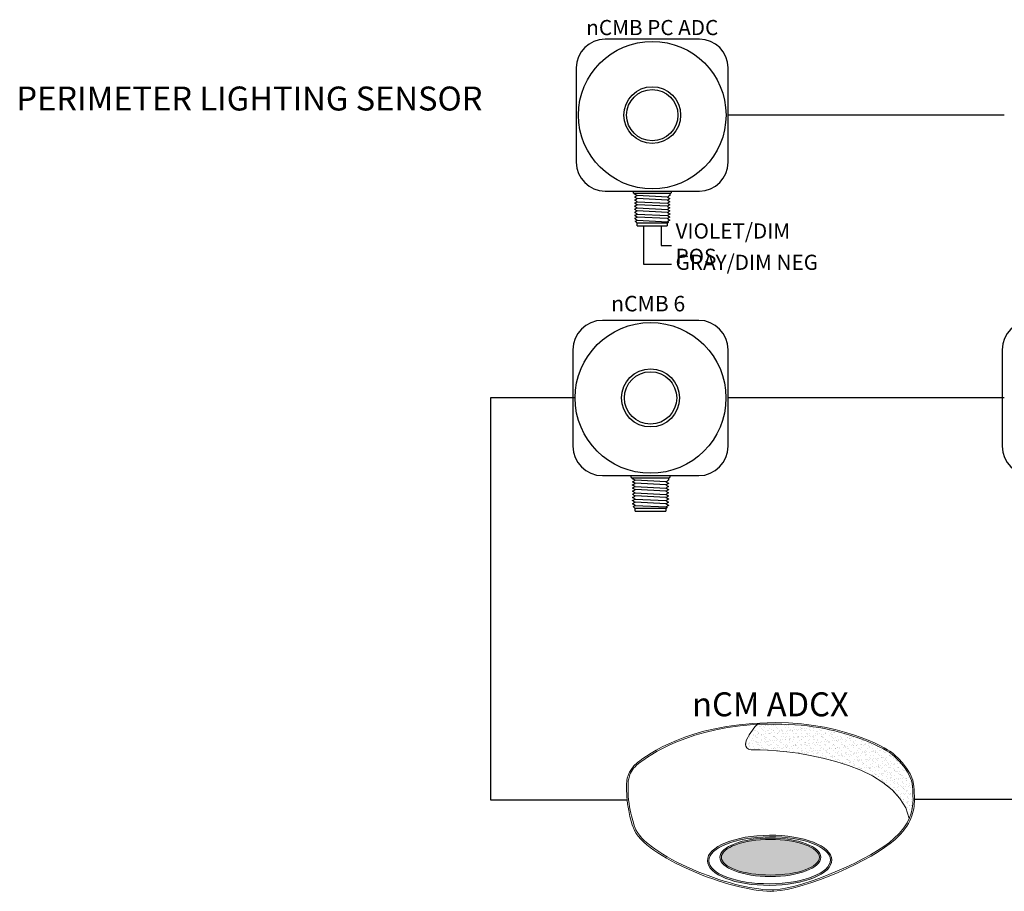
# Model space of a CAD drawing. Units: inches. Extents: x 21206 to 22629, y 7891 to 8856.
# Drawn here: x 21673 to 21810, y 8054 to 8176 of the extents above; entities that cross this region are included whole.
import ezdxf
from ezdxf.enums import TextEntityAlignment as Align

# ---------------------------------------------------------------- set-up
doc = ezdxf.new("R2010")
doc.units = ezdxf.units.IN
doc.header["$MEASUREMENT"] = 0
doc.layers.add('NLIGHT RISER', color=7, linetype='Continuous', lineweight=0)
doc.styles.add('SSI', font='romans.shx', dxfattribs={"width": 0.8})
doc.styles.add('SSI-Bold', font='arial.ttf')

# ---------------------------------------------------------------- blocks, each defined once
blk = doc.blocks.new('nCM6PC')
h = blk.add_hatch()
h.set_pattern_fill('AR-SAND', color=256, scale=0.011885, style=0)
h.set_pattern_definition([(37.5, (-4.691811, -4.460222), (-0.00074868, 0.022900455), [0, -0.01806532, 0, -0.020204636, 0, -0.019313255]), (7.5, (-4.69181, -4.460222), (0.02103394, 0.03354143), [0, -0.009745766, 0, -0.01628256, 0, -0.006239667]), (327.5, (-4.70643, -4.460222), (0.037011825, 6.726e-05), [0, -0.00594254, 0, -0.021393144, 0, -0.02792994]), (317.5, (-4.70643, -4.460222), (0.03572806, 0.01043124), [0, -0.00297127, 0, -0.014024394, 0, -0.01604486])])
edge = h.paths.add_edge_path()
edge.add_spline(control_points=[(0.5023, 0.1502), (0.5903, 0.1542), (1.0564, 0.1165), (1.1066, -0.1186)], knot_values=[1, 1, 1, 1, 1.999782, 1.999782, 1.999782, 1.999782], degree=3, periodic=0)
edge.add_spline(control_points=[(1.1066, -0.1186), (1.1183, -0.0923), (1.1211, -0.0673), (1.1211, -0.0421)], knot_values=[14.480526, 14.480526, 14.480526, 14.480526, 15, 15, 15, 15], degree=3, periodic=0)
edge.add_spline(control_points=[(1.1211, -0.0421), (1.1212, -0.0261), (1.12, -0.0099), (1.1192, 0.0068)], knot_values=[16, 16, 16, 16, 17, 17, 17, 17], degree=3, periodic=0)
edge.add_spline(control_points=[(1.1192, 0.0068), (1.1177, 0.0391), (1.0968, 0.0716), (1.0761, 0.0959)], knot_values=[18, 18, 18, 18, 19, 19, 19, 19], degree=3, periodic=0)
edge.add_spline(control_points=[(1.0761, 0.0959), (1.0555, 0.1202), (1.0352, 0.1361), (1.0353, 0.1361)], knot_values=[20, 20, 20, 20, 21, 21, 21, 21], degree=3, periodic=0)
edge.add_spline(control_points=[(1.0353, 0.1361), (1.0352, 0.1361), (1.0251, 0.1432), (1.0052, 0.154)], knot_values=[22, 22, 22, 22, 23, 23, 23, 23], degree=3, periodic=0)
edge.add_spline(control_points=[(1.0052, 0.154), (0.9852, 0.1649), (0.9556, 0.1793), (0.9169, 0.1938)], knot_values=[24, 24, 24, 24, 25, 25, 25, 25], degree=3, periodic=0)
edge.add_spline(control_points=[(0.9169, 0.1938), (0.8396, 0.2227), (0.726, 0.2516), (0.5815, 0.2516)], knot_values=[26, 26, 26, 26, 27, 27, 27, 27], degree=3, periodic=0)
edge.add_line((0.5815, 0.2516), (0.5125, 0.2512))
edge.add_spline(control_points=[(0.5125, 0.2512), (0.5125, 0.2512), (0.4143, 0.1463), (0.5023, 0.1502)], knot_values=[0.000012, 0.000012, 0.000012, 0.000012, 1, 1, 1, 1], degree=3, periodic=0)
h = blk.add_hatch(color=256)
edge = h.paths.add_edge_path(flags=0)
edge.add_ellipse((0.5631, -0.2701), major_axis=(-0.1917, 0), ratio=0.363349, start_angle=0, end_angle=360)
edge = h.paths.add_edge_path()
edge.add_ellipse((0.56, -0.2819), major_axis=(-0.2435, -0.0016), ratio=0.403678, start_angle=0, end_angle=360)
edge = h.paths.add_edge_path(flags=16)
edge.add_ellipse((0.56, -0.2819), major_axis=(-0.2378, -0.0016), ratio=0.385717, start_angle=0, end_angle=360)
edge = h.paths.add_edge_path(flags=0)
edge.add_ellipse((0.5631, -0.2702), major_axis=(-0.1974, 0), ratio=0.382467, start_angle=0, end_angle=360)
h = blk.add_hatch(color=256)
edge = h.paths.add_edge_path()
edge.add_ellipse((0.5631, -0.2701), major_axis=(-0.1917, 0), ratio=0.363349, start_angle=0, end_angle=360)
for p, q in [((0.5125, 0.2512), (0.5815, 0.2516)), ((0.5499, 0.2568), (0.5813, 0.2569))]:
    blk.add_line(p, q)
for centre, major_axis, ratio in [((0.56, -0.2819), (-0.2435, -0.0016), 0.403678), ((0.56, -0.2819), (-0.2378, -0.0016), 0.385717), ((0.5631, -0.2702), (-0.1974, 0), 0.382467), ((0.5631, -0.2701), (-0.1917, 0), 0.363349)]:
    blk.add_ellipse(centre, major_axis=major_axis, ratio=ratio)
at = {"lineweight": 0}
for points in [[(0.043, 0.101), (0.0841, 0.1325), (0.2398, 0.248), (0.5499, 0.2568)], [(0.0465, 0.0964), (0.0876, 0.128), (0.2433, 0.2435), (0.5534, 0.2523)], [(0.5125, 0.2512), (0.5125, 0.2512), (0.4143, 0.1463), (0.5023, 0.1502)], [(0.5813, 0.2569), (0.872, 0.2569), (1.038, 0.1406), (1.0385, 0.1403)], [(0.9169, 0.1938), (0.8396, 0.2227), (0.726, 0.2516), (0.5815, 0.2516)], [(1.0052, 0.154), (0.9852, 0.1649), (0.9556, 0.1793), (0.9169, 0.1938)], [(0.5023, 0.1502), (0.5903, 0.1542), (1.0566, 0.1164), (1.1066, -0.1188)], [(1.0353, 0.1361), (1.0352, 0.1361), (1.0251, 0.1432), (1.0052, 0.154)], [(1.0761, 0.0959), (1.0555, 0.1202), (1.0352, 0.1361), (1.0353, 0.1361)], [(1.0385, 0.1403), (1.0386, 0.14), (1.121, 0.0756), (1.1247, 0.0067)], [(0.0006, 0.0216), (0.0006, 0.0244), (0.002, 0.0692), (0.0428, 0.1006)], [(0.0465, 0.0964), (0.0266, 0.0812), (0.0166, 0.0625), (0.0115, 0.0476)], [(1.1192, 0.0068), (1.1177, 0.0391), (1.0968, 0.0716), (1.0761, 0.0959)], [(0.0115, 0.0476), (0.0065, 0.0327), (0.0064, 0.0218), (0.0064, 0.0218)], [(0, 0), (0, 0.0071), (0.0002, 0.0143), (0.0006, 0.0216)], [(0.0271, -0.1548), (0.027, -0.1545), (0, -0.0873), (0, 0)], [(0.0006, 0.0216), (0.0006, 0.0216), (0.0006, 0.0216), (0.0006, 0.0216)], [(0.0007, 0.0219), (0.0007, 0.0219), (0.0008, 0.0219), (0.0008, 0.0219)], [(0.0064, 0.0216), (0.006, 0.0144), (0.0059, 0.0074), (0.0059, 0.0004)], [(0.0059, 0.0004), (0.0059, -0.0427), (0.0126, -0.0809), (0.0193, -0.1083)], [(1.1211, -0.0421), (1.1212, -0.0261), (1.12, -0.0099), (1.1192, 0.0068)], [(1.1247, 0.0067), (1.1255, -0.0099), (1.1266, -0.0261), (1.1266, -0.0425)], [(1.0466, -0.1967), (1.1108, -0.1381), (1.121, -0.0907), (1.1211, -0.0421)], [(1.1266, -0.0425), (1.1267, -0.0919), (1.1155, -0.142), (1.0502, -0.2012)], [(0.0193, -0.1083), (0.0259, -0.1357), (0.0326, -0.1522), (0.0327, -0.1524)], [(0.0327, -0.1524), (0.0515, -0.2074), (0.1469, -0.2695), (0.2564, -0.3167)], [(0.2539, -0.3223), (0.144, -0.2745), (0.0478, -0.2132), (0.0271, -0.1548)], [(0.5759, -0.397), (0.7002, -0.3907), (0.9613, -0.2743), (1.0466, -0.1967)], [(1.0502, -0.2012), (0.963, -0.2802), (0.7028, -0.3962), (0.576, -0.4031)], [(0.5639, -0.4034), (0.4876, -0.4033), (0.3639, -0.3699), (0.2539, -0.3223)], [(0.2564, -0.3167), (0.3658, -0.3641), (0.4893, -0.3974), (0.5641, -0.3973)], [(0.576, -0.4031), (0.5721, -0.4033), (0.5681, -0.4034), (0.5639, -0.4034)], [(0.5641, -0.3973), (0.5682, -0.3973), (0.5721, -0.3972), (0.5759, -0.397)]]:
    blk.add_open_spline(points, degree=3, dxfattribs=at)
for tag, style, p in [('LOCATION', 'SSI-Bold', (0.5631, 0.3969)), ('OPTION', 'SSI', (0.5631, 0.2819))]:
    blk.add_attdef(tag, text='', height=0.0938, dxfattribs=dict(style=style)).set_placement(p, align=Align.CENTER)

msp = doc.modelspace()

# ---------------------------------------------------------------- linework, layer by layer
for p, q in [((21809.85, 8162.5), (21771.37, 8162.5)), ((21758.16, 8151.68), (21758.16, 8151.91)), ((21758.22, 8151.62), (21758.33, 8151.62)), ((21758.32, 8151.49), (21758.32, 8151.62)), ((21758.32, 8151.07), (21758.32, 8151.07)), ((21758.33, 8151.62), (21763.23, 8151.62)), ((21758.33, 8151.62), (21763.23, 8151.62)), ((21758.67, 8151.28), (21758.67, 8151.29)), ((21762.89, 8151.08), (21758.67, 8151.28)), ((21759.52, 8151.62), (21762.05, 8151.62)), ((21762.89, 8151.08), (21762.89, 8151.06)), ((21763.23, 8151.62), (21763.35, 8151.62)), ((21763.24, 8151.62), (21763.24, 8151.28)), ((21763.41, 8151.91), (21763.41, 8151.68)), ((21758.32, 8150.64), (21758.32, 8150.65)), ((21758.32, 8150.21), (21758.32, 8150.22)), ((21758.32, 8149.78), (21758.32, 8149.79)), ((21758.67, 8150.85), (21758.67, 8150.86)), ((21762.89, 8150.64), (21758.67, 8150.86)), ((21758.67, 8150.42), (21758.67, 8150.43)), ((21758.67, 8149.99), (21758.67, 8150)), ((21762.89, 8149.79), (21758.67, 8150)), ((21758.67, 8149.56), (21758.67, 8149.58)), ((21758.67, 8149.58), (21762.89, 8149.35)), ((21758.68, 8150.43), (21762.89, 8150.21)), ((21762.89, 8150.65), (21762.89, 8150.64)), ((21762.89, 8150.22), (21762.89, 8150.21)), ((21762.89, 8149.79), (21762.89, 8149.78)), ((21763.24, 8150.86), (21763.24, 8150.85)), ((21763.24, 8150.43), (21763.24, 8150.42)), ((21763.24, 8150), (21763.24, 8150)), ((21763.24, 8149.57), (21763.24, 8149.57)), ((21758.32, 8149.35), (21758.32, 8149.36)), ((21758.32, 8148.92), (21758.32, 8148.93)), ((21758.32, 8148.5), (21758.32, 8148.5)), ((21758.67, 8149.13), (21758.67, 8149.15)), ((21762.89, 8148.94), (21758.67, 8149.13)), ((21758.67, 8148.71), (21758.67, 8148.72)), ((21758.67, 8148.71), (21762.89, 8148.5)), ((21758.67, 8148.28), (21758.67, 8148.29)), ((21762.89, 8148.07), (21758.67, 8148.28)), ((21762.89, 8149.36), (21762.89, 8149.35)), ((21762.89, 8148.94), (21762.89, 8148.92)), ((21762.89, 8148.51), (21762.89, 8148.49)), ((21763.24, 8149.15), (21763.24, 8149.14)), ((21763.24, 8148.72), (21763.24, 8148.71)), ((21763.24, 8148.29), (21763.24, 8148.28)), ((21758.32, 8148.07), (21758.32, 8148.08)), ((21758.62, 8147.47), (21758.4, 8147.69)), ((21758.62, 8147.47), (21760.31, 8147.47)), ((21758.67, 8147.85), (21758.67, 8147.86)), ((21758.67, 8147.85), (21762.89, 8147.64)), ((21758.68, 8147.06), (21758.68, 8147.47)), ((21758.68, 8147.06), (21762.88, 8147.06)), ((21760.31, 8147.47), (21761.25, 8147.47)), ((21761.25, 8147.47), (21762.94, 8147.47)), ((21762.88, 8147.47), (21762.88, 8147.06)), ((21762.89, 8148.08), (21762.89, 8148.07)), ((21762.89, 8147.65), (21762.89, 8147.64)), ((21763.03, 8147.56), (21762.94, 8147.47)), ((21763.24, 8147.86), (21763.24, 8147.85)), ((21750.03, 8123.06), (21738.25, 8123.06)), ((21738.25, 8123.06), (21738.25, 8067)), ((21809.85, 8123.06), (21771.37, 8123.06)), ((21757.86, 8111.99), (21757.86, 8112.23)), ((21757.92, 8111.93), (21758.04, 8111.93)), ((21758.03, 8111.8), (21758.03, 8111.93)), ((21758.03, 8111.37), (21758.03, 8111.37)), ((21758.04, 8111.93), (21763.05, 8111.93)), ((21758.04, 8111.93), (21763.05, 8111.93)), ((21758.39, 8111.58), (21758.39, 8111.59)), ((21762.7, 8111.38), (21758.39, 8111.58)), ((21758.39, 8111.14), (21758.39, 8111.16)), ((21762.69, 8110.93), (21758.39, 8111.16)), ((21759.25, 8111.93), (21761.84, 8111.93)), ((21762.7, 8111.38), (21762.7, 8111.36)), ((21763.05, 8111.93), (21763.16, 8111.93)), ((21763.06, 8111.93), (21763.06, 8111.58)), ((21763.06, 8111.15), (21763.06, 8111.15)), ((21763.23, 8112.23), (21763.23, 8111.99)), ((21758.03, 8110.93), (21758.03, 8110.93)), ((21758.03, 8110.49), (21758.03, 8110.5)), ((21758.03, 8110.05), (21758.03, 8110.06)), ((21758.39, 8110.7), (21758.39, 8110.72)), ((21758.39, 8110.72), (21762.69, 8110.49)), ((21758.39, 8110.27), (21758.39, 8110.28)), ((21762.7, 8110.06), (21758.39, 8110.28)), ((21758.39, 8109.83), (21758.39, 8109.84)), ((21758.39, 8109.84), (21762.69, 8109.61)), ((21762.7, 8110.94), (21762.7, 8110.92)), ((21762.7, 8110.5), (21762.7, 8110.49)), ((21762.7, 8110.06), (21762.7, 8110.05)), ((21763.06, 8110.72), (21763.06, 8110.71)), ((21763.06, 8110.28), (21763.06, 8110.27)), ((21763.06, 8109.84), (21763.06, 8109.83)), ((21758.03, 8109.61), (21758.03, 8109.62)), ((21758.03, 8109.18), (21758.03, 8109.18)), ((21758.03, 8108.74), (21758.03, 8108.74)), ((21758.39, 8109.39), (21758.39, 8109.4)), ((21762.7, 8109.19), (21758.39, 8109.39)), ((21758.39, 8108.95), (21758.39, 8108.97)), ((21758.39, 8108.95), (21762.69, 8108.74)), ((21758.39, 8108.51), (21758.39, 8108.53)), ((21762.69, 8108.3), (21758.39, 8108.51)), ((21762.7, 8109.62), (21762.7, 8109.61)), ((21762.7, 8109.19), (21762.7, 8109.17)), ((21762.7, 8108.75), (21762.7, 8108.73)), ((21763.06, 8109.4), (21763.06, 8109.39)), ((21763.06, 8108.96), (21763.06, 8108.96)), ((21763.06, 8108.53), (21763.06, 8108.52)), ((21758.03, 8108.3), (21758.03, 8108.31)), ((21758.34, 8107.69), (21758.11, 8107.91)), ((21758.34, 8107.69), (21760.06, 8107.69)), ((21758.39, 8108.08), (21758.39, 8108.09)), ((21758.39, 8108.08), (21762.7, 8107.86)), ((21758.4, 8107.27), (21758.4, 8107.69)), ((21758.4, 8107.27), (21762.69, 8107.27)), ((21760.06, 8107.69), (21761.02, 8107.69)), ((21761.02, 8107.69), (21762.75, 8107.69)), ((21762.69, 8107.69), (21762.69, 8107.27)), ((21762.7, 8108.31), (21762.7, 8108.3)), ((21762.7, 8107.87), (21762.7, 8107.86)), ((21762.84, 8107.77), (21762.75, 8107.69)), ((21763.06, 8108.09), (21763.06, 8108.08)), ((21738.25, 8067), (21757.27, 8067.04)), ((21797.32, 8067.12), (21811.92, 8067.12))]:
    msp.add_line(p, q)
for points in [[(21767.35, 8151.91, 0.413091), (21771.37, 8155.93), (21771.37, 8169.07, 0.413091), (21767.35, 8173.09), (21754.21, 8173.09, 0.413091), (21750.19, 8169.07), (21750.19, 8155.93, 0.413091), (21754.21, 8151.91)], [(21767.26, 8112.23, 0.413091), (21771.37, 8116.34), (21771.37, 8129.77, 0.413091), (21767.26, 8133.88), (21753.83, 8133.88, 0.413091), (21749.72, 8129.77), (21749.72, 8116.34, 0.413091), (21753.83, 8112.23)], [(21827.08, 8112.23, 0.413091), (21831.19, 8116.34), (21831.19, 8129.77, 0.413091), (21827.08, 8133.88), (21813.65, 8133.88, 0.413091), (21809.54, 8129.77), (21809.54, 8116.34, 0.413091), (21813.65, 8112.23)]]:
    msp.add_lwpolyline(points, format="xyb", close=True)
for points in [[(21759.56, 8147.06), (21759.56, 8142.37)], [(21762, 8147.06), (21762, 8146.26)], [(21762, 8146.26), (21762, 8144.3), (21763.47, 8144.3)], [(21759.56, 8142.37), (21759.56, 8141.7), (21763.47, 8141.7)]]:
    msp.add_lwpolyline(points)
for centre, radius in [((21760.78, 8162.5), 10.28), ((21760.78, 8162.5), 3.96), ((21760.78, 8162.5), 3.57), ((21760.54, 8123.06), 10.51), ((21760.54, 8123.06), 4.05), ((21760.54, 8123.06), 3.65)]:
    msp.add_circle(centre, radius)
for centre, radius, start, end in [((21758.22, 8151.68, 0), 0.06, 180, 270), ((21763.35, 8151.68), 0.06, 270, 0), ((21757.92, 8111.99, 0), 0.0613, 180, 270), ((21763.16, 8111.99), 0.0613, 270, 0)]:
    msp.add_arc(centre, radius, start, end)
at = {"extrusion": (0, 0, -1)}
for centre, radius, start, end in [((-21758.22, 8151.68), 0.06, 270, 0), ((-21763.35, 8151.68), 0.06, 180, 270), ((-21757.92, 8111.99), 0.0613, 270, 0), ((-21763.16, 8111.99), 0.0613, 180, 270)]:
    msp.add_arc(centre, radius, start, end, dxfattribs=at)
for points in [[(21758.33, 8151.49), (21758.32, 8151.49), (21758.32, 8151.49), (21758.32, 8151.49)], [(21758.33, 8151.08), (21758.32, 8151.08), (21758.32, 8151.07), (21758.32, 8151.07)], [(21758.33, 8151.06), (21758.32, 8151.06), (21758.32, 8151.07), (21758.32, 8151.07)], [(21758.68, 8151.29), (21758.56, 8151.36), (21758.44, 8151.42), (21758.33, 8151.49)], [(21758.33, 8151.08), (21758.44, 8151.14), (21758.56, 8151.21), (21758.67, 8151.28)], [(21758.44, 8151), (21758.4, 8151.02), (21758.36, 8151.04), (21758.33, 8151.06)], [(21758.68, 8150.86), (21758.6, 8150.91), (21758.52, 8150.95), (21758.44, 8151)], [(21763.24, 8151.28), (21763.12, 8151.21), (21763.01, 8151.14), (21762.89, 8151.08)], [(21762.89, 8151.07), (21762.93, 8151.04), (21762.97, 8151.02), (21763.01, 8151)], [(21763.01, 8151), (21763.08, 8150.95), (21763.16, 8150.91), (21763.24, 8150.86)], [(21763.24, 8151.28), (21763.24, 8151.28), (21763.24, 8151.28), (21763.24, 8151.28)], [(21758.33, 8150.65), (21758.32, 8150.65), (21758.32, 8150.65), (21758.32, 8150.65)], [(21758.33, 8150.63), (21758.32, 8150.64), (21758.32, 8150.64), (21758.32, 8150.64)], [(21758.33, 8150.22), (21758.32, 8150.22), (21758.32, 8150.22), (21758.32, 8150.22)], [(21758.33, 8150.21), (21758.32, 8150.21), (21758.32, 8150.21), (21758.32, 8150.21)], [(21758.33, 8149.79), (21758.32, 8149.79), (21758.32, 8149.79), (21758.32, 8149.79)], [(21758.33, 8149.78), (21758.32, 8149.78), (21758.32, 8149.78), (21758.32, 8149.78)], [(21758.33, 8150.65), (21758.44, 8150.72), (21758.56, 8150.78), (21758.67, 8150.85)], [(21758.68, 8150.43), (21758.56, 8150.5), (21758.44, 8150.57), (21758.33, 8150.63)], [(21758.33, 8150.22), (21758.44, 8150.29), (21758.56, 8150.35), (21758.67, 8150.42)], [(21758.44, 8150.14), (21758.4, 8150.16), (21758.36, 8150.18), (21758.33, 8150.21)], [(21758.33, 8149.79), (21758.44, 8149.86), (21758.56, 8149.93), (21758.67, 8149.99)], [(21758.68, 8149.57), (21758.56, 8149.64), (21758.44, 8149.71), (21758.33, 8149.78)], [(21758.68, 8150), (21758.6, 8150.05), (21758.52, 8150.09), (21758.44, 8150.14)], [(21763.24, 8150.85), (21763.12, 8150.78), (21763.01, 8150.71), (21762.89, 8150.65)], [(21762.89, 8150.64), (21763, 8150.57), (21763.12, 8150.5), (21763.24, 8150.43)], [(21763.24, 8150.42), (21763.12, 8150.35), (21763.01, 8150.29), (21762.89, 8150.22)], [(21762.89, 8150.21), (21762.93, 8150.19), (21762.97, 8150.16), (21763.01, 8150.14)], [(21763.24, 8149.99), (21763.12, 8149.93), (21763.01, 8149.86), (21762.89, 8149.79)], [(21762.89, 8149.78), (21763, 8149.71), (21763.12, 8149.65), (21763.24, 8149.58)], [(21763.01, 8150.14), (21763.08, 8150.09), (21763.16, 8150.05), (21763.24, 8150.01)], [(21763.24, 8150.86), (21763.24, 8150.86), (21763.24, 8150.86), (21763.24, 8150.86)], [(21763.24, 8150.85), (21763.24, 8150.85), (21763.24, 8150.85), (21763.24, 8150.85)], [(21763.24, 8150.43), (21763.24, 8150.43), (21763.24, 8150.43), (21763.24, 8150.43)], [(21763.24, 8150.42), (21763.24, 8150.42), (21763.24, 8150.42), (21763.24, 8150.42)], [(21763.24, 8150.01), (21763.24, 8150), (21763.24, 8150), (21763.24, 8150)], [(21763.24, 8149.99), (21763.24, 8149.99), (21763.24, 8149.99), (21763.24, 8150)], [(21763.24, 8149.58), (21763.24, 8149.58), (21763.24, 8149.58), (21763.24, 8149.57)], [(21758.33, 8149.36), (21758.32, 8149.36), (21758.32, 8149.36), (21758.32, 8149.36)], [(21758.33, 8149.35), (21758.32, 8149.35), (21758.32, 8149.35), (21758.32, 8149.35)], [(21758.33, 8148.94), (21758.32, 8148.93), (21758.32, 8148.93), (21758.32, 8148.93)], [(21758.33, 8148.92), (21758.32, 8148.92), (21758.32, 8148.92), (21758.32, 8148.92)], [(21758.33, 8148.51), (21758.32, 8148.51), (21758.32, 8148.5), (21758.32, 8148.5)], [(21758.33, 8148.49), (21758.32, 8148.49), (21758.32, 8148.5), (21758.32, 8148.5)], [(21758.33, 8149.36), (21758.44, 8149.43), (21758.56, 8149.5), (21758.67, 8149.56)], [(21758.44, 8149.28), (21758.4, 8149.31), (21758.36, 8149.33), (21758.33, 8149.35)], [(21758.33, 8148.94), (21758.44, 8149), (21758.56, 8149.07), (21758.67, 8149.14)], [(21758.68, 8148.72), (21758.56, 8148.79), (21758.44, 8148.85), (21758.33, 8148.92)], [(21758.33, 8148.51), (21758.44, 8148.57), (21758.56, 8148.64), (21758.67, 8148.71)], [(21758.44, 8148.43), (21758.4, 8148.45), (21758.36, 8148.47), (21758.33, 8148.49)], [(21758.33, 8148.08), (21758.44, 8148.15), (21758.56, 8148.21), (21758.67, 8148.28)], [(21758.68, 8149.15), (21758.6, 8149.19), (21758.52, 8149.24), (21758.44, 8149.28)], [(21758.68, 8148.29), (21758.6, 8148.34), (21758.52, 8148.38), (21758.44, 8148.43)], [(21763.24, 8149.56), (21763.12, 8149.5), (21763.01, 8149.43), (21762.89, 8149.36)], [(21762.89, 8149.35), (21762.93, 8149.33), (21762.97, 8149.31), (21763.01, 8149.28)], [(21763.24, 8149.14), (21763.12, 8149.07), (21763.01, 8149), (21762.89, 8148.93)], [(21762.89, 8148.92), (21763, 8148.86), (21763.12, 8148.79), (21763.24, 8148.72)], [(21763.24, 8148.71), (21763.12, 8148.64), (21763.01, 8148.57), (21762.89, 8148.51)], [(21762.89, 8148.5), (21762.93, 8148.47), (21762.97, 8148.45), (21763.01, 8148.43)], [(21763.24, 8148.28), (21763.12, 8148.21), (21763.01, 8148.14), (21762.89, 8148.08)], [(21763.01, 8149.28), (21763.08, 8149.24), (21763.16, 8149.19), (21763.24, 8149.15)], [(21763.01, 8148.43), (21763.08, 8148.38), (21763.16, 8148.34), (21763.24, 8148.29)], [(21763.24, 8149.56), (21763.24, 8149.57), (21763.24, 8149.57), (21763.24, 8149.57)], [(21763.24, 8149.15), (21763.24, 8149.15), (21763.24, 8149.15), (21763.24, 8149.15)], [(21763.24, 8149.14), (21763.24, 8149.14), (21763.24, 8149.14), (21763.24, 8149.14)], [(21763.24, 8148.72), (21763.24, 8148.72), (21763.24, 8148.72), (21763.24, 8148.72)], [(21763.24, 8148.71), (21763.24, 8148.71), (21763.24, 8148.71), (21763.24, 8148.71)], [(21763.24, 8148.29), (21763.24, 8148.29), (21763.24, 8148.29), (21763.24, 8148.29)], [(21763.24, 8148.28), (21763.24, 8148.28), (21763.24, 8148.28), (21763.24, 8148.28)], [(21758.33, 8148.08), (21758.32, 8148.08), (21758.32, 8148.08), (21758.32, 8148.08)], [(21758.33, 8148.06), (21758.32, 8148.07), (21758.32, 8148.07), (21758.32, 8148.07)], [(21758.68, 8147.86), (21758.56, 8147.93), (21758.44, 8148), (21758.33, 8148.06)], [(21758.4, 8147.69), (21758.49, 8147.75), (21758.58, 8147.8), (21758.67, 8147.85)], [(21758.4, 8147.69), (21758.4, 8147.69), (21758.4, 8147.69), (21758.4, 8147.69)], [(21762.89, 8148.07), (21763, 8148), (21763.12, 8147.93), (21763.24, 8147.86)], [(21763.24, 8147.85), (21763.12, 8147.78), (21763.01, 8147.72), (21762.89, 8147.65)], [(21762.89, 8147.64), (21762.93, 8147.61), (21762.98, 8147.58), (21763.03, 8147.56)], [(21763.03, 8147.56), (21763.03, 8147.56), (21763.03, 8147.56), (21763.03, 8147.56)], [(21763.24, 8147.86), (21763.24, 8147.86), (21763.24, 8147.86), (21763.24, 8147.86)], [(21763.24, 8147.85), (21763.24, 8147.85), (21763.24, 8147.85), (21763.24, 8147.85)], [(21758.03, 8111.8), (21758.03, 8111.8), (21758.03, 8111.8), (21758.03, 8111.8)], [(21758.39, 8111.59), (21758.27, 8111.66), (21758.15, 8111.73), (21758.03, 8111.8)], [(21758.03, 8111.38), (21758.15, 8111.44), (21758.27, 8111.51), (21758.39, 8111.58)], [(21758.03, 8111.38), (21758.03, 8111.37), (21758.03, 8111.37), (21758.03, 8111.37)], [(21758.03, 8111.36), (21758.03, 8111.36), (21758.03, 8111.36), (21758.03, 8111.37)], [(21758.15, 8111.29), (21758.11, 8111.32), (21758.07, 8111.34), (21758.03, 8111.36)], [(21758.03, 8110.94), (21758.15, 8111.01), (21758.27, 8111.08), (21758.39, 8111.14)], [(21758.39, 8111.15), (21758.31, 8111.2), (21758.23, 8111.25), (21758.15, 8111.29)], [(21762.69, 8111.36), (21762.74, 8111.34), (21762.78, 8111.32), (21762.82, 8111.29)], [(21763.05, 8111.58), (21762.94, 8111.51), (21762.82, 8111.44), (21762.7, 8111.37)], [(21763.05, 8111.14), (21762.94, 8111.07), (21762.82, 8111.01), (21762.7, 8110.94)], [(21762.82, 8111.29), (21762.9, 8111.25), (21762.98, 8111.2), (21763.05, 8111.16)], [(21763.05, 8111.58), (21763.06, 8111.58), (21763.06, 8111.58), (21763.06, 8111.58)], [(21763.05, 8111.16), (21763.06, 8111.16), (21763.06, 8111.15), (21763.06, 8111.15)], [(21763.05, 8111.14), (21763.06, 8111.14), (21763.06, 8111.14), (21763.06, 8111.15)], [(21758.03, 8110.94), (21758.03, 8110.94), (21758.03, 8110.94), (21758.03, 8110.93)], [(21758.03, 8110.92), (21758.03, 8110.92), (21758.03, 8110.93), (21758.03, 8110.93)], [(21758.39, 8110.72), (21758.27, 8110.78), (21758.15, 8110.85), (21758.03, 8110.92)], [(21758.03, 8110.5), (21758.15, 8110.57), (21758.27, 8110.64), (21758.39, 8110.71)], [(21758.03, 8110.5), (21758.03, 8110.5), (21758.03, 8110.5), (21758.03, 8110.5)], [(21758.03, 8110.49), (21758.03, 8110.49), (21758.03, 8110.49), (21758.03, 8110.49)], [(21758.15, 8110.42), (21758.11, 8110.44), (21758.07, 8110.46), (21758.03, 8110.49)], [(21758.03, 8110.06), (21758.15, 8110.13), (21758.27, 8110.2), (21758.39, 8110.27)], [(21758.03, 8110.06), (21758.03, 8110.06), (21758.03, 8110.06), (21758.03, 8110.06)], [(21758.03, 8110.05), (21758.03, 8110.05), (21758.03, 8110.05), (21758.03, 8110.05)], [(21758.39, 8109.84), (21758.27, 8109.91), (21758.15, 8109.98), (21758.03, 8110.05)], [(21758.03, 8109.62), (21758.15, 8109.69), (21758.27, 8109.76), (21758.39, 8109.83)], [(21758.39, 8110.28), (21758.31, 8110.32), (21758.23, 8110.37), (21758.15, 8110.42)], [(21762.69, 8110.93), (21762.81, 8110.86), (21762.93, 8110.79), (21763.05, 8110.72)], [(21762.69, 8110.49), (21762.74, 8110.46), (21762.78, 8110.44), (21762.82, 8110.42)], [(21762.69, 8110.05), (21762.81, 8109.98), (21762.93, 8109.91), (21763.05, 8109.84)], [(21763.05, 8110.7), (21762.94, 8110.64), (21762.82, 8110.57), (21762.7, 8110.5)], [(21763.05, 8110.27), (21762.94, 8110.2), (21762.82, 8110.13), (21762.7, 8110.06)], [(21763.05, 8109.83), (21762.94, 8109.76), (21762.82, 8109.69), (21762.7, 8109.62)], [(21762.82, 8110.42), (21762.9, 8110.37), (21762.98, 8110.33), (21763.05, 8110.28)], [(21763.05, 8110.72), (21763.06, 8110.72), (21763.06, 8110.72), (21763.06, 8110.72)], [(21763.05, 8110.7), (21763.06, 8110.71), (21763.06, 8110.71), (21763.06, 8110.71)], [(21763.05, 8110.28), (21763.06, 8110.28), (21763.06, 8110.28), (21763.06, 8110.28)], [(21763.05, 8110.27), (21763.06, 8110.27), (21763.06, 8110.27), (21763.06, 8110.27)], [(21763.05, 8109.84), (21763.06, 8109.84), (21763.06, 8109.84), (21763.06, 8109.84)], [(21763.05, 8109.83), (21763.06, 8109.83), (21763.06, 8109.83), (21763.06, 8109.83)], [(21758.03, 8109.62), (21758.03, 8109.62), (21758.03, 8109.62), (21758.03, 8109.62)], [(21758.03, 8109.61), (21758.03, 8109.61), (21758.03, 8109.61), (21758.03, 8109.61)], [(21758.15, 8109.54), (21758.11, 8109.56), (21758.07, 8109.59), (21758.03, 8109.61)], [(21758.03, 8109.19), (21758.15, 8109.25), (21758.27, 8109.32), (21758.39, 8109.39)], [(21758.03, 8109.19), (21758.03, 8109.18), (21758.03, 8109.18), (21758.03, 8109.18)], [(21758.03, 8109.17), (21758.03, 8109.17), (21758.03, 8109.17), (21758.03, 8109.18)], [(21758.39, 8108.96), (21758.27, 8109.03), (21758.15, 8109.1), (21758.03, 8109.17)], [(21758.03, 8108.75), (21758.15, 8108.82), (21758.27, 8108.89), (21758.39, 8108.95)], [(21758.03, 8108.75), (21758.03, 8108.75), (21758.03, 8108.75), (21758.03, 8108.74)], [(21758.03, 8108.73), (21758.03, 8108.73), (21758.03, 8108.74), (21758.03, 8108.74)], [(21758.15, 8108.67), (21758.11, 8108.69), (21758.07, 8108.71), (21758.03, 8108.73)], [(21758.03, 8108.31), (21758.15, 8108.38), (21758.27, 8108.45), (21758.39, 8108.52)], [(21758.39, 8109.4), (21758.31, 8109.45), (21758.23, 8109.49), (21758.15, 8109.54)], [(21758.39, 8108.53), (21758.31, 8108.57), (21758.23, 8108.62), (21758.15, 8108.67)], [(21762.69, 8109.61), (21762.74, 8109.59), (21762.78, 8109.57), (21762.82, 8109.54)], [(21762.69, 8109.17), (21762.81, 8109.11), (21762.93, 8109.04), (21763.05, 8108.97)], [(21762.69, 8108.74), (21762.74, 8108.71), (21762.78, 8108.69), (21762.82, 8108.67)], [(21763.05, 8109.39), (21762.94, 8109.32), (21762.82, 8109.25), (21762.7, 8109.18)], [(21763.05, 8108.95), (21762.94, 8108.88), (21762.82, 8108.82), (21762.7, 8108.75)], [(21763.05, 8108.51), (21762.94, 8108.45), (21762.82, 8108.38), (21762.7, 8108.31)], [(21762.82, 8109.54), (21762.9, 8109.5), (21762.98, 8109.45), (21763.05, 8109.4)], [(21762.82, 8108.67), (21762.9, 8108.62), (21762.98, 8108.57), (21763.05, 8108.53)], [(21763.05, 8109.4), (21763.06, 8109.4), (21763.06, 8109.4), (21763.06, 8109.4)], [(21763.05, 8109.39), (21763.06, 8109.39), (21763.06, 8109.39), (21763.06, 8109.39)], [(21763.05, 8108.97), (21763.06, 8108.97), (21763.06, 8108.96), (21763.06, 8108.96)], [(21763.05, 8108.95), (21763.06, 8108.95), (21763.06, 8108.95), (21763.06, 8108.96)], [(21763.05, 8108.53), (21763.06, 8108.53), (21763.06, 8108.53), (21763.06, 8108.53)], [(21763.05, 8108.51), (21763.06, 8108.52), (21763.06, 8108.52), (21763.06, 8108.52)], [(21758.03, 8108.31), (21758.03, 8108.31), (21758.03, 8108.31), (21758.03, 8108.31)], [(21758.03, 8108.3), (21758.03, 8108.3), (21758.03, 8108.3), (21758.03, 8108.3)], [(21758.39, 8108.09), (21758.27, 8108.16), (21758.15, 8108.23), (21758.03, 8108.3)], [(21758.11, 8107.92), (21758.2, 8107.97), (21758.29, 8108.02), (21758.39, 8108.08)], [(21758.11, 8107.92), (21758.11, 8107.91), (21758.11, 8107.91), (21758.11, 8107.91)], [(21762.69, 8108.3), (21762.81, 8108.23), (21762.93, 8108.16), (21763.05, 8108.09)], [(21762.69, 8107.86), (21762.74, 8107.83), (21762.79, 8107.8), (21762.84, 8107.78)], [(21763.05, 8108.08), (21762.94, 8108.01), (21762.82, 8107.94), (21762.7, 8107.87)], [(21762.84, 8107.78), (21762.84, 8107.78), (21762.84, 8107.78), (21762.84, 8107.77)], [(21763.05, 8108.09), (21763.06, 8108.09), (21763.06, 8108.09), (21763.06, 8108.09)], [(21763.05, 8108.08), (21763.06, 8108.08), (21763.06, 8108.08), (21763.06, 8108.08)]]:
    msp.add_open_spline(points, degree=3)

# ---------------------------------------------------------------- block references
at = {"layer": 'NLIGHT RISER'}
ref = msp.add_blockref('nCM6PC', (21757.19, 8068.63), dxfattribs=dict(at, xscale=35.62304267652871, yscale=35.62304267652871, zscale=35.62304267652871))
ref.add_attrib('OPTION', 'nCM ADCX', dxfattribs={"layer": '0', "height": 3.34, "style": 'SSI'}).set_placement((21777.25, 8078.67), align=Align.CENTER)

# ---------------------------------------------------------------- texts
at = {"style": 'SSI'}
for s, height, p in [('nCMB PC ADC', 2.1176, (21760.78, 8173.65)), ('nCMB 6 ', 2.165, (21760.54, 8135.13))]:
    msp.add_text(s, height=height, dxfattribs=at).set_placement(p, align=Align.CENTER)
at = {"char_height": 2.1176, "width": 20.5846, "attachment_point": 4, "style": 'SSI'}
for s, insert in [('VIOLET/DIM POS', (21764.03, 8144.3)), ('GRAY/DIM NEG', (21764.03, 8141.7))]:
    msp.add_mtext(s, dxfattribs=dict(at, insert=insert))
at = {"layer": 'NLIGHT RISER', "insert": (21672.15, 8164.38), "char_height": 3.3397, "width": 74.6002, "attachment_point": 4, "style": 'SSI'}
msp.add_mtext('PERIMETER LIGHTING SENSOR', dxfattribs=at)

doc.saveas('drawing.dxf')
